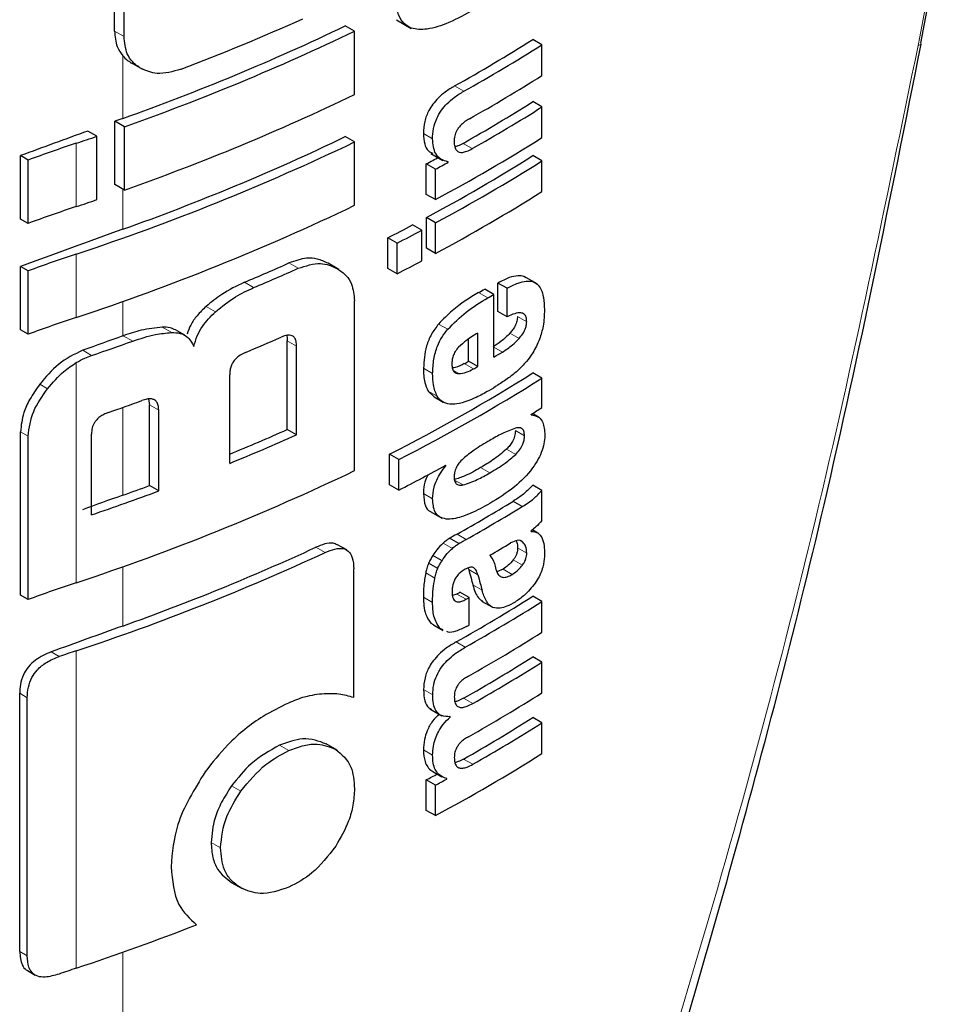
# Model space of a CAD drawing. Units: millimetres. Extents: x 0 to 210, y 0 to 297.
# Drawn here: x 183 to 183, y 109 to 110 of the extents above; entities that cross this region are included whole.
import ezdxf

# ---------------------------------------------------------------- set-up
doc = ezdxf.new("R2010")
doc.units = ezdxf.units.MM
doc.linetypes.add('SLD-Durchgehend', pattern=[0])

msp = doc.modelspace()

# ---------------------------------------------------------------- linework, layer by layer
at = {"color": 7, "linetype": 'SLD-Durchgehend', "lineweight": 25}
for p, q in [((183.33321, 109.53467), (183.35661, 109.65995)), ((182.71073, 109.54414), (182.71073, 109.62483)), ((182.71798, 109.53995), (182.71798, 109.62064)), ((182.92842, 109.55276), (182.93974, 109.54622)), ((182.89588, 109.54404), (182.88879, 109.54814)), ((182.89588, 109.49515), (182.89588, 109.54404)), ((183.04059, 109.53352), (183.03351, 109.5376)), ((183.04059, 109.5098), (183.04059, 109.53352)), ((182.72369, 109.51949), (182.73218, 109.51459)), ((183.04059, 109.48556), (183.03351, 109.48964)), ((183.04059, 109.46192), (183.04059, 109.48556)), ((182.71098, 109.4256), (182.71098, 109.4745)), ((182.71824, 109.47031), (182.71098, 109.4745)), ((182.71824, 109.42141), (182.71824, 109.47031)), ((182.69703, 109.46293), (182.69004, 109.46696)), ((182.69703, 109.41403), (182.69703, 109.46293)), ((182.89588, 109.45854), (182.88879, 109.46263)), ((182.89588, 109.40964), (182.89588, 109.45854)), ((182.63805, 109.39907), (182.63805, 109.44797)), ((182.64392, 109.44458), (182.63805, 109.44797)), ((182.64392, 109.39568), (182.64392, 109.44458)), ((182.95482, 109.44973), (182.96412, 109.44436)), ((183.04059, 109.44392), (183.03351, 109.448)), ((182.95126, 109.41811), (182.95126, 109.44157)), ((182.95834, 109.43748), (182.95126, 109.44157)), ((182.95834, 109.41402), (182.95834, 109.43748)), ((182.9683, 109.4429), (182.96669, 109.44383)), ((182.9683, 109.4429), (182.9683, 109.44325)), ((183.04059, 109.42028), (183.04059, 109.44392)), ((182.71824, 109.42141), (182.71098, 109.4256)), ((182.95834, 109.41402), (182.95126, 109.41811)), ((182.64392, 109.39568), (182.63805, 109.39907)), ((182.95134, 109.37651), (182.95134, 109.40014)), ((182.95842, 109.39606), (182.95134, 109.40014)), ((182.94782, 109.3904), (182.94075, 109.39449)), ((182.95842, 109.37243), (182.95842, 109.39606)), ((182.92165, 109.36093), (182.92165, 109.38457)), ((182.92873, 109.38048), (182.92165, 109.38457)), ((182.94782, 109.36677), (182.94782, 109.3904)), ((182.92873, 109.35684), (182.92873, 109.38048)), ((182.95842, 109.37243), (182.95134, 109.37651)), ((182.63805, 109.31356), (182.63805, 109.36246)), ((182.64392, 109.35907), (182.63805, 109.36246)), ((182.88391, 109.36007), (182.87552, 109.36492)), ((182.92873, 109.35684), (182.92165, 109.36093)), ((182.64392, 109.31017), (182.64392, 109.35907)), ((183.03697, 109.34893), (183.02697, 109.3547)), ((183.00662, 109.32771), (183.00662, 109.3497)), ((183.01369, 109.34561), (183.00662, 109.3497)), ((183.00347, 109.34095), (182.9964, 109.34504)), ((183.00347, 109.29248), (183.00347, 109.34095)), ((183.01369, 109.32363), (183.01369, 109.34561)), ((182.89588, 109.2049), (182.89588, 109.33593)), ((183.01369, 109.32363), (183.00662, 109.32771)), ((182.64392, 109.31017), (182.63805, 109.31356)), ((182.76492, 109.30933), (182.75773, 109.31348)), ((182.99097, 109.28524), (182.99097, 109.31104)), ((182.844, 109.23667), (182.844, 109.30508)), ((182.85113, 109.23256), (182.85113, 109.30096)), ((182.9839, 109.28932), (182.9839, 109.30647)), ((182.99097, 109.28524), (182.9839, 109.28932)), ((182.79956, 109.21055), (182.79956, 109.27895)), ((183.04059, 109.27623), (183.03351, 109.28032)), ((183.04059, 109.25355), (183.04059, 109.27623)), ((182.95264, 109.26635), (182.95733, 109.26186)), ((182.73689, 109.26016), (182.73751, 109.25565)), ((182.73751, 109.19338), (182.73751, 109.25565)), ((182.95727, 109.26178), (182.96434, 109.25769)), ((182.74475, 109.1892), (182.74475, 109.25147)), ((183.03224, 109.24799), (183.03224, 109.24834)), ((183.03868, 109.24577), (183.0332, 109.24893)), ((182.63805, 109.10883), (182.63805, 109.23492)), ((182.69283, 109.17077), (182.69283, 109.23303)), ((182.85113, 109.23256), (182.844, 109.23667)), ((182.64392, 109.10543), (182.64392, 109.23153)), ((182.923, 109.19394), (182.923, 109.21757)), ((182.93008, 109.21349), (182.923, 109.21757)), ((182.93008, 109.18985), (182.93008, 109.21349)), ((182.9663, 109.20867), (182.9663, 109.20902)), ((182.9663, 109.20867), (182.96599, 109.20885)), ((182.93008, 109.18985), (182.923, 109.19394)), ((182.74475, 109.1892), (182.73751, 109.19338)), ((183.04059, 109.18958), (183.03351, 109.19366)), ((183.04059, 109.16646), (183.04059, 109.18958)), ((183.02527, 109.17713), (183.01819, 109.18122)), ((182.95484, 109.17308), (182.96322, 109.16825)), ((183.03238, 109.15805), (183.03238, 109.15839)), ((183.03739, 109.15675), (183.03324, 109.15914)), ((182.97642, 109.14864), (182.96934, 109.15272)), ((182.88984, 109.14368), (182.88274, 109.14777)), ((182.96012, 109.12939), (182.95305, 109.13348)), ((182.96352, 109.13539), (182.95645, 109.13948)), ((182.89532, 109.02976), (182.89532, 109.12912)), ((182.98361, 109.12976), (182.98405, 109.12865)), ((183.01059, 109.12891), (183.0058, 109.12683)), ((182.98432, 109.10693), (182.97725, 109.11102)), ((182.64392, 109.10543), (182.63805, 109.10883)), ((182.9749, 109.10969), (182.97164, 109.10849)), ((182.98432, 109.08564), (182.98432, 109.10693)), ((182.99394, 109.10429), (183.00281, 109.09917)), ((183.04059, 109.10387), (183.03351, 109.10796)), ((183.04059, 109.08015), (183.04059, 109.10387)), ((182.95484, 109.0872), (182.95703, 109.08585)), ((182.95687, 109.08558), (182.96395, 109.0815)), ((182.96425, 109.08205), (182.96192, 109.08311)), ((183.04059, 109.05713), (183.03351, 109.06121)), ((183.04059, 109.03341), (183.04059, 109.05713)), ((182.63741, 108.83376), (182.63741, 109.03308)), ((182.64328, 108.83037), (182.64328, 109.02969)), ((182.95403, 109.0211), (182.96337, 109.01571)), ((182.96976, 109.01467), (182.96898, 109.01512)), ((182.96976, 109.01467), (182.96976, 109.01501)), ((183.04059, 109.01021), (183.03351, 109.01429)), ((183.04059, 108.98657), (183.04059, 109.01021)), ((182.88251, 108.9891), (182.87401, 108.99401)), ((182.95126, 108.94276), (182.95126, 108.96622)), ((182.95834, 108.96213), (182.95126, 108.96622)), ((182.95635, 108.97279), (182.96343, 108.96871)), ((182.96707, 108.96688), (182.96707, 108.96722)), ((182.95834, 108.93867), (182.95834, 108.96213)), ((182.95834, 108.93867), (182.95126, 108.94276)), ((182.80079, 108.88719), (182.80918, 108.88235)), ((182.64349, 108.81904), (182.64941, 108.81562))]:
    msp.add_line(p, q, dxfattribs=at)
at = {"color": 8, "linetype": 'SLD-Durchgehend', "lineweight": 18}
for p, q in [((182.71798, 109.53995), (182.71073, 109.54414)), ((182.71695, 109.47663), (182.71695, 109.52499)), ((182.98022, 109.49765), (182.97315, 109.50173)), ((182.95613, 109.46088), (182.94906, 109.46497)), ((182.68111, 109.40867), (182.68111, 109.45756)), ((182.98674, 109.45337), (182.97967, 109.45745)), ((182.71695, 109.39113), (182.71695, 109.42216)), ((182.68111, 109.32316), (182.68111, 109.37205)), ((182.85242, 109.36103), (182.84529, 109.36515)), ((182.81801, 109.3461), (182.81085, 109.35023)), ((182.99877, 109.33821), (182.9917, 109.3423)), ((182.71695, 109.30887), (182.71695, 109.33545)), ((182.78853, 109.32746), (182.78134, 109.33161)), ((183.02881, 109.31981), (183.02174, 109.32389)), ((182.75475, 109.31148), (182.74753, 109.31565)), ((182.96786, 109.31397), (182.96079, 109.31805)), ((182.72469, 109.30484), (182.71742, 109.30904)), ((183.0229, 109.30681), (183.01582, 109.31089)), ((182.85113, 109.30096), (182.844, 109.30508)), ((183.01007, 109.29637), (183.00347, 109.30018)), ((182.69296, 109.29378), (182.68606, 109.29776)), ((182.68111, 109.11842), (182.68111, 109.28829)), ((182.98773, 109.28339), (182.98066, 109.28747)), ((182.95622, 109.27983), (182.94915, 109.28391)), ((182.97634, 109.27975), (182.97227, 109.2821)), ((182.65896, 109.26813), (182.65295, 109.2716)), ((182.95972, 109.26227), (182.95264, 109.26635)), ((182.74475, 109.25147), (182.73751, 109.25565)), ((182.71695, 109.18591), (182.71695, 109.25368)), ((182.64392, 109.23153), (182.63805, 109.23492)), ((183.02716, 109.2317), (183.02008, 109.23579)), ((183.02033, 109.21746), (183.01326, 109.22154)), ((183.00027, 109.20317), (182.99319, 109.20725)), ((182.97973, 109.19383), (182.97266, 109.19792)), ((182.95613, 109.18317), (182.94905, 109.18725)), ((182.98212, 109.15184), (182.97505, 109.15592)), ((182.97151, 109.14492), (182.96444, 109.149)), ((183.02588, 109.14977), (183.02382, 109.15096)), ((182.87318, 109.14166), (182.86607, 109.14577)), ((183.0289, 109.14118), (183.02183, 109.14527)), ((183.02552, 109.13194), (183.01844, 109.13602)), ((182.71695, 109.08498), (182.71695, 109.13071)), ((182.95792, 109.12196), (182.95085, 109.12604)), ((182.99112, 109.12457), (182.98405, 109.12865)), ((183.01766, 109.12483), (183.01059, 109.12891)), ((182.99435, 109.11257), (182.98728, 109.11665)), ((182.95613, 109.10327), (182.94906, 109.10735)), ((182.98197, 109.10561), (182.9749, 109.10969)), ((182.96192, 109.08311), (182.95484, 109.0872)), ((182.98144, 109.06869), (182.97437, 109.07277)), ((182.66794, 109.06146), (182.66175, 109.06503)), ((182.68111, 108.82095), (182.68111, 109.06591)), ((182.95623, 109.03181), (182.94916, 109.0359)), ((182.64328, 109.02969), (182.63741, 109.03308)), ((182.9872, 109.0252), (182.98013, 109.02928)), ((182.84523, 108.98883), (182.83809, 108.99295)), ((182.9562, 108.98531), (182.94912, 108.98939)), ((182.9872, 108.97828), (182.98013, 108.98236)), ((182.80821, 108.95746), (182.80104, 108.9616)), ((182.79245, 108.91381), (182.78527, 108.91795)), ((182.64328, 108.83037), (182.63741, 108.83376)), ((182.71695, 107.67876), (182.71695, 108.83324))]:
    msp.add_line(p, q, dxfattribs=at)
at = {"color": 8, "linetype": 'SLD-Durchgehend', "lineweight": 18, "flags": 128}
msp.add_lwpolyline([(183.33094, 109.53291), (183.33267, 109.5334), (183.33335, 109.5341), (183.33321, 109.53467)], dxfattribs=at)
at = {"color": 7, "linetype": 'SLD-Durchgehend', "lineweight": 25, "flags": 128}
msp.add_lwpolyline([(182.71695, 109.30887), (182.71701, 109.30889), (182.71707, 109.30891), (182.71713, 109.30893), (182.71719, 109.30895), (182.71725, 109.30897), (182.71731, 109.309), (182.71737, 109.30902), (182.71742, 109.30904)], dxfattribs=at)
at = {"color": 7, "linetype": 'SLD-Durchgehend', "lineweight": 25}
for centre, radius, start, end in [((182.12819, 111.17361), 1.77594, 290.91049, 294.19535), ((182.1272, 111.13598), 1.76103, 289.56608, 295.62427), ((182.12745, 111.14454), 1.77541, 289.4367, 295.64687), ((182.29679, 110.70867), 1.38353, 299.26633, 302.17443), ((182.29914, 110.71275), 1.39296, 299.27128, 302.15983), ((182.30133, 110.68542), 1.38874, 299.47015, 302.16264), ((182.12745, 111.09564), 1.77541, 289.4367, 295.64687), ((182.30009, 110.65527), 1.37717, 299.56861, 302.17866), ((182.30245, 110.65935), 1.3866, 299.57155, 302.164), ((185.28923, 102.27293), 7.64918, 109.650452, 109.697944), ((185.26109, 102.35084), 7.56634, 109.864789, 110.283914), ((182.05686, 111.33648), 1.9799, 288.37876, 288.86481), ((182.1272, 111.05047), 1.76103, 289.56608, 295.62427), ((182.28824, 110.65928), 1.41411, 298.28562, 302.14293), ((183.08755, 108.23381), 1.28948, 108.37253, 110.123), ((182.11538, 111.08694), 1.8058, 288.25753, 295.60869), ((182.25015, 110.74308), 1.47834, 298.31092, 298.75033), ((182.28592, 110.63713), 1.40461, 298.2776, 302.15737), ((182.25251, 110.74716), 1.48776, 298.32191, 298.7585), ((182.28828, 110.64121), 1.41404, 298.28905, 302.143), ((182.28828, 110.61758), 1.41404, 298.28905, 302.143), ((183.08755, 108.18492), 1.28948, 108.37253, 110.123), ((182.05686, 111.28758), 1.9799, 288.37876, 288.86481), ((182.11538, 111.03805), 1.8058, 288.25753, 295.60869), ((182.22719, 110.74479), 1.52725, 297.04647, 297.85387), ((185.26875, 102.24443), 7.58861, 109.649548, 110.283398), ((182.22953, 110.74886), 1.53667, 297.06548, 297.86779), ((183.08755, 108.1483), 1.28948, 108.37253, 110.123), ((182.14408, 110.93672), 1.72091, 292.79613, 294.04574), ((182.14635, 110.94073), 1.73031, 292.841, 294.08315), ((182.22953, 110.72523), 1.53667, 297.06548, 297.86779), ((182.28701, 110.55575), 1.40323, 300.14504, 300.36713), ((182.28937, 110.55983), 1.41266, 300.14406, 300.36467), ((183.08755, 108.09941), 1.28948, 108.37253, 110.123), ((185.28229, 102.12455), 7.62859, 109.65032, 109.896896), ((182.1394, 110.90959), 1.74792, 292.62574, 293.60024), ((182.06717, 111.13855), 1.94803, 288.73824, 289.72646), ((182.29511, 110.50156), 1.4013, 300.36455, 300.6779), ((182.27525, 110.52767), 1.42678, 299.63072, 299.78064), ((182.2776, 110.53175), 1.43621, 299.63314, 299.78207), ((182.2722, 110.49259), 1.4315, 297.04088, 302.12911), ((182.27456, 110.49668), 1.44094, 297.06034, 302.11511), ((182.07262, 111.07468), 1.93164, 289.14258, 289.95157), ((182.32622, 110.3888), 1.34131, 301.75989, 302.18069), ((182.14029, 110.81751), 1.73039, 292.3952, 293.99609), ((182.13933, 110.82894), 1.74789, 292.19294, 294.03094), ((182.23856, 110.54022), 1.51713, 297.11709, 298.66462), ((182.11538, 110.83331), 1.8058, 288.25753, 295.60869), ((182.0726, 110.99998), 1.9315, 288.73044, 290.36481), ((182.07924, 110.97192), 1.89645, 289.64947, 290.31043), ((185.28225, 102.00169), 7.62848, 109.650319, 109.897922), ((182.28977, 110.37392), 1.39755, 299.36335, 301.41373), ((182.29213, 110.378), 1.40698, 299.36759, 301.40428), ((182.29677, 110.34766), 1.39802, 300.21614, 300.98138), ((182.10781, 110.80094), 1.8273, 288.28497, 294.76211), ((182.11932, 110.76436), 1.78255, 289.58892, 294.76642), ((183.08755, 107.89467), 1.28948, 108.37253, 110.123), ((182.26915, 110.36389), 1.43913, 299.36688, 299.47434), ((182.2974, 110.27801), 1.38235, 299.32246, 302.17525), ((182.29976, 110.2821), 1.39178, 299.32704, 302.16064), ((182.27151, 110.36797), 1.44855, 299.37103, 299.47779), ((185.27546, 101.91967), 7.60839, 109.650016, 110.092051), ((182.27169, 110.34634), 1.44818, 299.38824, 299.4778), ((182.30095, 110.25641), 1.38948, 299.43521, 302.16216), ((183.09386, 107.8236), 1.30908, 108.37847, 108.98713), ((182.30032, 110.22646), 1.37672, 299.58975, 302.17894), ((182.30268, 110.23054), 1.38615, 299.59255, 302.16428), ((182.30095, 110.20967), 1.38948, 299.43521, 302.16216), ((182.30032, 110.17954), 1.37672, 299.58975, 302.17894), ((182.30268, 110.18362), 1.38615, 299.59255, 302.16428), ((182.28824, 110.18393), 1.41411, 298.28562, 302.14293), ((182.24957, 110.2688), 1.47956, 298.31103, 298.69574), ((182.25193, 110.27288), 1.48898, 298.32202, 298.70425), ((182.07756, 110.63954), 1.91613, 288.35992, 291.31396), ((183.09383, 107.57874), 1.30898, 108.37845, 108.99322)]:
    msp.add_arc(centre, radius, start, end, dxfattribs=at)
at = {"color": 8, "linetype": 'SLD-Durchgehend', "lineweight": 18}
for points, knots in [([(183.33094, 109.53291), (183.33792, 109.56938), (183.34609, 109.61212), (183.3542, 109.65485), (183.35539, 109.66113)], [0, 0, 0, 0, 0.853255, 1, 1, 1, 1]), ([(182.71695, 107.67876), (182.77118, 107.7954), (182.88234, 108.03452), (183.02727, 108.41072), (183.15212, 108.79039), (183.25527, 109.16417), (183.30583, 109.41055), (183.33094, 109.53291)], [0, 0, 0, 0, 0.200865, 0.411794, 0.620913, 0.811742, 1, 1, 1, 1])]:
    msp.add_open_spline(points, degree=3, knots=knots, dxfattribs=at)
at = {"color": 7, "linetype": 'SLD-Durchgehend', "lineweight": 25}
for points, knots in [([(182.98554, 109.55917), (182.97916, 109.55572), (182.96729, 109.54931), (182.95105, 109.5447), (182.93936, 109.54569), (182.93246, 109.55097), (182.92858, 109.5589), (182.92819, 109.56602), (182.92798, 109.56994)], [0, 0, 0, 0, 0.250528, 0.465747, 0.63505, 0.748675, 0.861647, 1, 1, 1, 1]), ([(182.71073, 109.54414), (182.71104, 109.5399), (182.71159, 109.53253), (182.71535, 109.52724), (182.71695, 109.52499)], [0, 0, 0, 0, 0.574686, 1, 1, 1, 1]), ([(182.73107, 109.51523), (182.7288, 109.51678), (182.72448, 109.51975), (182.71917, 109.52778), (182.71844, 109.53528), (182.71798, 109.53995)], [0, 0, 0, 0, 0.294649, 0.561555, 1, 1, 1, 1]), ([(182.73603, 107.68233), (182.7703, 107.75699), (182.83358, 107.89486), (182.91369, 108.08947), (182.97595, 108.25101), (183.02318, 108.38135), (183.06872, 108.51328), (183.12245, 108.67837), (183.18996, 108.90667), (183.26615, 109.19728), (183.30961, 109.41512), (183.33335, 109.53411)], [0, 0, 0, 0, 0.129005, 0.238248, 0.327738, 0.397481, 0.45242, 0.542797, 0.66417, 0.816557, 1, 1, 1, 1]), ([(182.71695, 109.52499), (182.71806, 109.52383), (182.72011, 109.52169), (182.72265, 109.52013), (182.72382, 109.51941)], [0, 0, 0, 0, 0.540869, 1, 1, 1, 1]), ([(182.76204, 109.51463), (182.7556, 109.51283), (182.74405, 109.50961), (182.73505, 109.51351), (182.73107, 109.51523)], [0, 0, 0, 0, 0.55789, 1, 1, 1, 1]), ([(182.97315, 109.50173), (182.97073, 109.50028), (182.96641, 109.49768), (182.96069, 109.4928), (182.95642, 109.48792), (182.95257, 109.4819), (182.94951, 109.47379), (182.94922, 109.46806), (182.94906, 109.46497)], [0, 0, 0, 0, 0.200907, 0.358567, 0.483867, 0.594893, 0.781639, 1, 1, 1, 1]), ([(182.95613, 109.46088), (182.95625, 109.46354), (182.95648, 109.46853), (182.95894, 109.47635), (182.96276, 109.48296), (182.96752, 109.48848), (182.97337, 109.49353), (182.97776, 109.49617), (182.98022, 109.49765)], [0, 0, 0, 0, 0.188679, 0.354417, 0.50404, 0.635708, 0.795769, 1, 1, 1, 1]), ([(182.98455, 109.47637), (182.98343, 109.47569), (182.98138, 109.47446), (182.97861, 109.47219), (182.97644, 109.46983), (182.97448, 109.46687), (182.97298, 109.46298), (182.97285, 109.4603), (182.97278, 109.45888)], [0, 0, 0, 0, 0.1951986, 0.3545313, 0.4882164, 0.6056215, 0.7911124, 1, 1, 1, 1]), ([(182.94906, 109.46497), (182.94926, 109.46224), (182.94964, 109.45708), (182.95212, 109.45143), (182.95514, 109.45029), (182.9564, 109.44982)], [0, 0, 0, 0, 0.396688, 0.749507, 1, 1, 1, 1]), ([(182.9683, 109.44325), (182.96624, 109.44377), (182.96233, 109.44476), (182.95723, 109.45018), (182.95656, 109.45675), (182.95613, 109.46088)], [0, 0, 0, 0, 0.292645, 0.554986, 1, 1, 1, 1]), ([(182.97278, 109.45888), (182.97286, 109.45748), (182.973, 109.45484), (182.97438, 109.45192), (182.97659, 109.45053), (182.97939, 109.4504), (182.98279, 109.45129), (182.98533, 109.45263), (182.98674, 109.45337)], [0, 0, 0, 0, 0.181115, 0.343863, 0.496296, 0.631582, 0.795088, 1, 1, 1, 1]), ([(182.97967, 109.45745), (182.97834, 109.45673), (182.97616, 109.45554), (182.97406, 109.45504), (182.97324, 109.45485)], [0, 0, 0, 0, 0.611391, 1, 1, 1, 1]), ([(182.87552, 109.36491), (182.87282, 109.36619), (182.86785, 109.36856), (182.85767, 109.36943), (182.84992, 109.36675), (182.84529, 109.36515)], [0, 0, 0, 0, 0.323197, 0.595365, 1, 1, 1, 1]), ([(182.85242, 109.36103), (182.85838, 109.36294), (182.86992, 109.36663), (182.87849, 109.36271), (182.88263, 109.36081)], [0, 0, 0, 0, 0.5168761, 1, 1, 1, 1]), ([(182.88263, 109.36081), (182.88502, 109.35915), (182.88944, 109.35607), (182.89466, 109.34805), (182.89543, 109.34046), (182.89588, 109.33593)], [0, 0, 0, 0, 0.321613, 0.595551, 1, 1, 1, 1]), ([(183.0281, 109.35365), (183.02766, 109.35402), (183.02602, 109.3554), (183.0216, 109.35546), (183.01486, 109.35406), (183.00958, 109.35127), (183.00662, 109.3497)], [0, 0, 0, 0, 0.089583, 0.333626, 0.625654, 1, 1, 1, 1]), ([(182.81085, 109.35023), (182.80494, 109.34744), (182.79477, 109.34264), (182.7853, 109.33486), (182.78134, 109.33161)], [0, 0, 0, 0, 0.58174, 1, 1, 1, 1]), ([(182.78853, 109.32746), (182.79365, 109.33158), (182.80319, 109.33926), (182.81332, 109.34393), (182.81801, 109.3461)], [0, 0, 0, 0, 0.5370912, 1, 1, 1, 1]), ([(183.01369, 109.34561), (183.01653, 109.34711), (183.02161, 109.34979), (183.02824, 109.35143), (183.03327, 109.35109), (183.03717, 109.34896), (183.04014, 109.34483), (183.04216, 109.33816), (183.04238, 109.33231), (183.04251, 109.32904)], [0, 0, 0, 0, 0.181475, 0.324155, 0.443296, 0.554456, 0.675573, 0.818489, 1, 1, 1, 1]), ([(182.9917, 109.3423), (182.98482, 109.33817), (182.9742, 109.3318), (182.96428, 109.32163), (182.96079, 109.31805)], [0, 0, 0, 0, 0.648528, 1, 1, 1, 1]), ([(182.96786, 109.31397), (182.97256, 109.31863), (182.98259, 109.32859), (182.99315, 109.33487), (182.99877, 109.33821)], [0, 0, 0, 0, 0.467817, 1, 1, 1, 1]), ([(182.78134, 109.33161), (182.77896, 109.3293), (182.77448, 109.32497), (182.76909, 109.31754), (182.7675, 109.31256), (182.76674, 109.31019)], [0, 0, 0, 0, 0.373203, 0.700563, 1, 1, 1, 1]), ([(182.77192, 109.3007), (182.77265, 109.30341), (182.77407, 109.30864), (182.77933, 109.31825), (182.78495, 109.32388), (182.78853, 109.32746)], [0, 0, 0, 0, 0.281157, 0.542718, 1, 1, 1, 1]), ([(183.02881, 109.31981), (183.02875, 109.32102), (183.02862, 109.32345), (183.02697, 109.32594), (183.02389, 109.32697), (183.01932, 109.3262), (183.01567, 109.32453), (183.01369, 109.32363)], [0, 0, 0, 0, 0.1516498, 0.304825, 0.472571, 0.7136231, 1, 1, 1, 1]), ([(183.02174, 109.32389), (183.02165, 109.32272), (183.02148, 109.32036), (183.02003, 109.31662), (183.01804, 109.31343), (183.01655, 109.31173), (183.01582, 109.31089)], [0, 0, 0, 0, 0.267835, 0.53769, 0.772251, 1, 1, 1, 1]), ([(183.04251, 109.32904), (183.04242, 109.3249), (183.04227, 109.3177), (183.03977, 109.30973), (183.03871, 109.30635)], [0, 0, 0, 0, 0.575077, 1, 1, 1, 1]), ([(182.74753, 109.31565), (182.74213, 109.31508), (182.73232, 109.31405), (182.72204, 109.31059), (182.71742, 109.30904)], [0, 0, 0, 0, 0.550857, 1, 1, 1, 1]), ([(182.75771, 109.31346), (182.75637, 109.3141), (182.75336, 109.31556), (182.74961, 109.31561), (182.74753, 109.31565)], [0, 0, 0, 0, 0.444476, 1, 1, 1, 1]), ([(182.96079, 109.31805), (182.95883, 109.31548), (182.95487, 109.31029), (182.95, 109.298), (182.94949, 109.28956), (182.94915, 109.28391)], [0, 0, 0, 0, 0.245976, 0.495941, 1, 1, 1, 1]), ([(183.0229, 109.30681), (183.02389, 109.30796), (183.02573, 109.31011), (183.02764, 109.31372), (183.02864, 109.31701), (183.02875, 109.31885), (183.02881, 109.31981)], [0, 0, 0, 0, 0.309159, 0.575024, 0.780796, 1, 1, 1, 1]), ([(182.72469, 109.30484), (182.73056, 109.30679), (182.74084, 109.31019), (182.75058, 109.31109), (182.75475, 109.31148)], [0, 0, 0, 0, 0.571953, 1, 1, 1, 1]), ([(182.75475, 109.31148), (182.75699, 109.3114), (182.76127, 109.31125), (182.76783, 109.30816), (182.77032, 109.3036), (182.77192, 109.3007)], [0, 0, 0, 0, 0.283693, 0.543143, 1, 1, 1, 1]), ([(182.85113, 109.30096), (182.85107, 109.30224), (182.85096, 109.30465), (182.84985, 109.30749), (182.84798, 109.30909), (182.84555, 109.30958), (182.8426, 109.30921), (182.8404, 109.30834), (182.83919, 109.30786)], [0, 0, 0, 0, 0.1972362, 0.3710079, 0.526224, 0.6582183, 0.81215, 1, 1, 1, 1]), ([(182.84346, 109.30919), (182.84354, 109.30899), (182.844, 109.3078), (182.844, 109.30631), (182.844, 109.30508)], [0, 0, 0, 0, 0.171056, 1, 1, 1, 1]), ([(182.95622, 109.27983), (182.95638, 109.2835), (182.95668, 109.29029), (182.95932, 109.29997), (182.96315, 109.30797), (182.96627, 109.31194), (182.96786, 109.31397)], [0, 0, 0, 0, 0.332669, 0.6143983, 0.8034347, 1, 1, 1, 1]), ([(182.99097, 109.31104), (182.98805, 109.30934), (182.98303, 109.30641), (182.97821, 109.30196), (182.97619, 109.30009)], [0, 0, 0, 0, 0.580596, 1, 1, 1, 1]), ([(183.01582, 109.31089), (183.01363, 109.3087), (183.00948, 109.30456), (183.00507, 109.30177), (183.003, 109.30045)], [0, 0, 0, 0, 0.529862, 1, 1, 1, 1]), ([(183.01007, 109.29637), (183.01268, 109.29805), (183.01709, 109.30091), (183.02121, 109.30509), (183.0229, 109.30681)], [0, 0, 0, 0, 0.590543, 1, 1, 1, 1]), ([(183.03871, 109.30635), (183.03712, 109.30269), (183.03443, 109.29649), (183.03039, 109.29131), (183.02873, 109.28918)], [0, 0, 0, 0, 0.589689, 1, 1, 1, 1]), ([(182.68606, 109.29776), (182.67958, 109.29462), (182.66705, 109.28854), (182.65754, 109.27711), (182.65295, 109.2716)], [0, 0, 0, 0, 0.517633, 1, 1, 1, 1]), ([(182.68111, 109.28829), (182.68329, 109.2895), (182.6872, 109.29167), (182.69119, 109.29313), (182.69296, 109.29378)], [0, 0, 0, 0, 0.555988, 1, 1, 1, 1]), ([(182.81185, 109.29619), (182.81039, 109.29551), (182.80777, 109.29429), (182.80431, 109.29152), (182.80198, 109.28854), (182.80053, 109.28549), (182.79969, 109.28229), (182.7996, 109.28013), (182.79956, 109.27895)], [0, 0, 0, 0, 0.221723, 0.397516, 0.552785, 0.680048, 0.824607, 1, 1, 1, 1]), ([(182.97619, 109.30009), (182.9753, 109.29905), (182.97359, 109.29704), (182.97196, 109.2935), (182.97114, 109.29012), (182.97109, 109.2881), (182.97106, 109.28704)], [0, 0, 0, 0, 0.2707883, 0.5250906, 0.7492639, 1, 1, 1, 1]), ([(182.65896, 109.26813), (182.6629, 109.27279), (182.66948, 109.28057), (182.67778, 109.28608), (182.68111, 109.28829)], [0, 0, 0, 0, 0.598481, 1, 1, 1, 1]), ([(182.97106, 109.28704), (182.97115, 109.28579), (182.97131, 109.28347), (182.97255, 109.28114), (182.97427, 109.27993), (182.97564, 109.27981), (182.97634, 109.27975)], [0, 0, 0, 0, 0.309741, 0.575824, 0.781369, 1, 1, 1, 1]), ([(182.98066, 109.28747), (182.9783, 109.28622), (182.97513, 109.28454), (182.97219, 109.28423), (182.97145, 109.28415)], [0, 0, 0, 0, 0.745274, 1, 1, 1, 1]), ([(183.02873, 109.28918), (183.02641, 109.28666), (183.02195, 109.28182), (183.01715, 109.27819), (183.01486, 109.27646)], [0, 0, 0, 0, 0.521768, 1, 1, 1, 1]), ([(182.94915, 109.28391), (182.94922, 109.2801), (182.94935, 109.27343), (182.95165, 109.26848), (182.95264, 109.26635)], [0, 0, 0, 0, 0.571749, 1, 1, 1, 1]), ([(182.95972, 109.26227), (182.95853, 109.26505), (182.95634, 109.27013), (182.95626, 109.2768), (182.95622, 109.27983)], [0, 0, 0, 0, 0.545714, 1, 1, 1, 1]), ([(182.97634, 109.27975), (182.97826, 109.27995), (182.98193, 109.28035), (182.98585, 109.2824), (182.98773, 109.28339)], [0, 0, 0, 0, 0.52165, 1, 1, 1, 1]), ([(182.65295, 109.2716), (182.65025, 109.26777), (182.64529, 109.26074), (182.63943, 109.24805), (182.63856, 109.2398), (182.63805, 109.23492)], [0, 0, 0, 0, 0.32769, 0.6024359, 1, 1, 1, 1]), ([(183.01486, 109.27646), (183.01211, 109.27455), (183.00704, 109.27101), (183.00189, 109.26794), (182.99952, 109.26654)], [0, 0, 0, 0, 0.540565, 1, 1, 1, 1]), ([(182.64392, 109.23153), (182.64477, 109.23793), (182.64643, 109.25045), (182.65484, 109.26232), (182.65896, 109.26813)], [0, 0, 0, 0, 0.510791, 1, 1, 1, 1]), ([(182.96943, 109.25616), (182.96731, 109.25662), (182.96335, 109.25748), (182.96087, 109.26075), (182.95972, 109.26227)], [0, 0, 0, 0, 0.535792, 1, 1, 1, 1]), ([(182.99952, 109.26654), (182.99631, 109.26475), (182.99092, 109.26173), (182.98553, 109.25954), (182.98334, 109.25865)], [0, 0, 0, 0, 0.5944976, 1, 1, 1, 1]), ([(182.74475, 109.25147), (182.74469, 109.25276), (182.74457, 109.2552), (182.74334, 109.25812), (182.7413, 109.25982), (182.73866, 109.26042), (182.73546, 109.26018), (182.73307, 109.25941), (182.73175, 109.25898)], [0, 0, 0, 0, 0.196072, 0.369045, 0.523893, 0.655933, 0.810582, 1, 1, 1, 1]), ([(182.98334, 109.25865), (182.98045, 109.25769), (182.97563, 109.25609), (182.97121, 109.25614), (182.96943, 109.25616)], [0, 0, 0, 0, 0.59978, 1, 1, 1, 1]), ([(182.70605, 109.24985), (182.70477, 109.24936), (182.70245, 109.24847), (182.69932, 109.24654), (182.69688, 109.24437), (182.6947, 109.24148), (182.69307, 109.23752), (182.69292, 109.23461), (182.69283, 109.23303)], [0, 0, 0, 0, 0.180631, 0.329648, 0.458013, 0.574636, 0.769904, 1, 1, 1, 1]), ([(183.03224, 109.24799), (183.03404, 109.24767), (183.03741, 109.24707), (183.04183, 109.24281), (183.04245, 109.23717), (183.04283, 109.23367)], [0, 0, 0, 0, 0.302643, 0.56797, 1, 1, 1, 1]), ([(183.02029, 109.23771), (183.01679, 109.23641), (183.01022, 109.23398), (183.00343, 109.23003), (183.00027, 109.22819)], [0, 0, 0, 0, 0.533079, 1, 1, 1, 1]), ([(183.04283, 109.23367), (183.04276, 109.23157), (183.04262, 109.22742), (183.04089, 109.22057), (183.03782, 109.21354), (183.03104, 109.20306), (183.01813, 109.19056), (183.00666, 109.18345), (183.00027, 109.17948)], [0, 0, 0, 0, 0.094845, 0.186497, 0.278372, 0.382568, 0.655325, 1, 1, 1, 1]), ([(183.02008, 109.23579), (183.01999, 109.23437), (183.0198, 109.23168), (183.01806, 109.22757), (183.0158, 109.2242), (183.01414, 109.22246), (183.01326, 109.22154)], [0, 0, 0, 0, 0.288568, 0.549059, 0.762986, 1, 1, 1, 1]), ([(183.02716, 109.2317), (183.02707, 109.23302), (183.02689, 109.23554), (183.02516, 109.23759), (183.02286, 109.23819), (183.02118, 109.23787), (183.02029, 109.23771)], [0, 0, 0, 0, 0.290137, 0.551862, 0.764651, 1, 1, 1, 1]), ([(183.00027, 109.22819), (182.99625, 109.22584), (182.98939, 109.22184), (182.98259, 109.21639), (182.97977, 109.21413)], [0, 0, 0, 0, 0.58591, 1, 1, 1, 1]), ([(183.02033, 109.21746), (183.02148, 109.21867), (183.02361, 109.22094), (183.02586, 109.22495), (183.027, 109.22863), (183.0271, 109.23066), (183.02716, 109.2317)], [0, 0, 0, 0, 0.3098552, 0.5780353, 0.7836451, 1, 1, 1, 1]), ([(183.01326, 109.22154), (183.00976, 109.21859), (183.00318, 109.21304), (182.99637, 109.20909), (182.99319, 109.20725)], [0, 0, 0, 0, 0.53284, 1, 1, 1, 1]), ([(183.00027, 109.20317), (183.00425, 109.20549), (183.01107, 109.20945), (183.01762, 109.21511), (183.02033, 109.21746)], [0, 0, 0, 0, 0.585054, 1, 1, 1, 1]), ([(182.97977, 109.21413), (182.97861, 109.21302), (182.97656, 109.21108), (182.97506, 109.20849), (182.97441, 109.20738)], [0, 0, 0, 0, 0.5701697, 1, 1, 1, 1]), ([(182.95255, 109.20174), (182.95171, 109.19984), (182.94969, 109.19528), (182.9491, 109.19039), (182.94906, 109.18762), (182.94905, 109.18725)], [0, 0, 0, 0, 0.38384, 0.918821, 1, 1, 1, 1]), ([(182.95613, 109.18317), (182.95635, 109.18608), (182.95669, 109.1907), (182.95925, 109.1976), (182.96227, 109.20331), (182.96492, 109.20684), (182.9663, 109.20867)], [0, 0, 0, 0, 0.345819, 0.54821, 0.765476, 1, 1, 1, 1]), ([(182.99319, 109.20725), (182.98918, 109.20491), (182.9823, 109.20089), (182.9755, 109.19879), (182.97266, 109.19792)], [0, 0, 0, 0, 0.583475, 1, 1, 1, 1]), ([(182.97441, 109.20738), (182.97388, 109.206), (182.9729, 109.20344), (182.97285, 109.20112), (182.97282, 109.20006)], [0, 0, 0, 0, 0.541162, 1, 1, 1, 1]), ([(182.97973, 109.19383), (182.98338, 109.19503), (182.9902, 109.19728), (182.99706, 109.2013), (183.00027, 109.20317)], [0, 0, 0, 0, 0.5337764, 1, 1, 1, 1]), ([(182.97282, 109.20006), (182.97291, 109.19881), (182.97308, 109.1964), (182.97475, 109.19426), (182.97707, 109.19348), (182.97882, 109.19371), (182.97973, 109.19383)], [0, 0, 0, 0, 0.2808007, 0.5389244, 0.7585647, 1, 1, 1, 1]), ([(182.94905, 109.18725), (182.94935, 109.18389), (182.94985, 109.17826), (182.9527, 109.17395), (182.95466, 109.17334), (182.95493, 109.17325)], [0, 0, 0, 0, 0.5612218, 0.9403408, 1, 1, 1, 1]), ([(183.03351, 109.19366), (183.03084, 109.19093), (183.02589, 109.18588), (183.02062, 109.18269), (183.01819, 109.18122)], [0, 0, 0, 0, 0.539583, 1, 1, 1, 1]), ([(183.02527, 109.17713), (183.02832, 109.179), (183.0336, 109.18224), (183.03852, 109.1874), (183.04059, 109.18958)], [0, 0, 0, 0, 0.5775963, 1, 1, 1, 1]), ([(182.96661, 109.16756), (182.96481, 109.16795), (182.96138, 109.1687), (182.95695, 109.17355), (182.95645, 109.17943), (182.95613, 109.18317)], [0, 0, 0, 0, 0.286222, 0.54643, 1, 1, 1, 1]), ([(183.00027, 109.17948), (182.99537, 109.17679), (182.98806, 109.17276), (182.97872, 109.16925), (182.97227, 109.16752), (182.96851, 109.16754), (182.96661, 109.16756)], [0, 0, 0, 0, 0.4290375, 0.6415323, 0.8193856, 1, 1, 1, 1]), ([(183.04059, 109.16646), (183.03904, 109.16473), (183.03639, 109.16176), (183.03355, 109.15938), (183.03238, 109.15839)], [0, 0, 0, 0, 0.585189, 1, 1, 1, 1]), ([(182.97505, 109.15592), (182.97397, 109.15531), (182.97207, 109.15424), (182.97017, 109.15318), (182.96934, 109.15272)], [0, 0, 0, 0, 0.568107, 1, 1, 1, 1]), ([(183.03238, 109.15805), (183.0343, 109.15782), (183.03766, 109.15741), (183.03963, 109.15459), (183.04048, 109.15338)], [0, 0, 0, 0, 0.572843, 1, 1, 1, 1]), ([(182.88263, 109.14757), (182.88158, 109.1481), (182.87885, 109.14949), (182.87291, 109.1486), (182.86834, 109.14671), (182.86607, 109.14577)], [0, 0, 0, 0, 0.238735, 0.620637, 1, 1, 1, 1]), ([(182.96444, 109.149), (182.96268, 109.14736), (182.95972, 109.14458), (182.9574, 109.14096), (182.95645, 109.13948)], [0, 0, 0, 0, 0.592288, 1, 1, 1, 1]), ([(182.96934, 109.15272), (182.9684, 109.15207), (182.96675, 109.15094), (182.96513, 109.14958), (182.96444, 109.149)], [0, 0, 0, 0, 0.571813, 1, 1, 1, 1]), ([(182.97151, 109.14492), (182.9724, 109.14565), (182.97401, 109.147), (182.97567, 109.14813), (182.97642, 109.14864)], [0, 0, 0, 0, 0.545483, 1, 1, 1, 1]), ([(182.97642, 109.14864), (182.97747, 109.14923), (182.97937, 109.15029), (182.98127, 109.15136), (182.98212, 109.15184)], [0, 0, 0, 0, 0.551905, 1, 1, 1, 1]), ([(183.02588, 109.14977), (183.02528, 109.15023), (183.02408, 109.15115), (183.02088, 109.15134), (183.01818, 109.14998), (183.01641, 109.14909)], [0, 0, 0, 0, 0.255667, 0.513074, 1, 1, 1, 1]), ([(183.02059, 109.15073), (183.02084, 109.15036), (183.02174, 109.14901), (183.02179, 109.14684), (183.02183, 109.14527)], [0, 0, 0, 0, 0.2797092, 1, 1, 1, 1]), ([(183.0289, 109.14118), (183.02873, 109.14311), (183.02842, 109.14669), (183.02668, 109.14879), (183.02588, 109.14977)], [0, 0, 0, 0, 0.5365934, 1, 1, 1, 1]), ([(183.04048, 109.15338), (183.0412, 109.15131), (183.04252, 109.14751), (183.04256, 109.14265), (183.04258, 109.14045)], [0, 0, 0, 0, 0.5466839, 1, 1, 1, 1]), ([(182.87318, 109.14166), (182.87575, 109.14273), (182.88053, 109.14472), (182.88678, 109.14517), (182.89167, 109.14302), (182.89487, 109.1376), (182.89516, 109.13213), (182.89532, 109.12912)], [0, 0, 0, 0, 0.2156, 0.4000184, 0.5532668, 0.7539044, 1, 1, 1, 1]), ([(182.96352, 109.13539), (182.96477, 109.1373), (182.96714, 109.1409), (182.97011, 109.14363), (182.97151, 109.14492)], [0, 0, 0, 0, 0.527455, 1, 1, 1, 1]), ([(183.02183, 109.14527), (183.02179, 109.14446), (183.02172, 109.14288), (183.02101, 109.14042), (183.01991, 109.13808), (183.01896, 109.13674), (183.01844, 109.13602)], [0, 0, 0, 0, 0.271379, 0.530993, 0.746748, 1, 1, 1, 1]), ([(183.02552, 109.13194), (183.0261, 109.13276), (183.02721, 109.13434), (183.02826, 109.13684), (183.02882, 109.13915), (183.02887, 109.14048), (183.0289, 109.14118)], [0, 0, 0, 0, 0.288026, 0.550015, 0.761916, 1, 1, 1, 1]), ([(182.95305, 109.13348), (182.95255, 109.13207), (182.95167, 109.12958), (182.9511, 109.12712), (182.95085, 109.12604)], [0, 0, 0, 0, 0.564405, 1, 1, 1, 1]), ([(182.95645, 109.13948), (182.95578, 109.13843), (182.95453, 109.13649), (182.95351, 109.13443), (182.95305, 109.13348)], [0, 0, 0, 0, 0.537825, 1, 1, 1, 1]), ([(182.96012, 109.12939), (182.96072, 109.1306), (182.96174, 109.13266), (182.963, 109.13459), (182.96352, 109.13539)], [0, 0, 0, 0, 0.585739, 1, 1, 1, 1]), ([(183.00034, 109.13958), (183.00145, 109.13815), (183.00324, 109.13583), (183.00409, 109.13251), (183.00442, 109.13123)], [0, 0, 0, 0, 0.615639, 1, 1, 1, 1]), ([(183.01844, 109.13602), (183.01717, 109.13454), (183.01468, 109.13166), (183.01193, 109.12981), (183.01059, 109.12891)], [0, 0, 0, 0, 0.5130607, 1, 1, 1, 1]), ([(183.04258, 109.14045), (183.04244, 109.13793), (183.04221, 109.13389), (183.04056, 109.12788), (183.03842, 109.1228), (183.03637, 109.11974), (183.03529, 109.11813)], [0, 0, 0, 0, 0.35159, 0.562046, 0.769164, 1, 1, 1, 1]), ([(182.95085, 109.12604), (182.95026, 109.12255), (182.94919, 109.11612), (182.9491, 109.1101), (182.94906, 109.10735)], [0, 0, 0, 0, 0.542887, 1, 1, 1, 1]), ([(182.95792, 109.12196), (182.95825, 109.12333), (182.95884, 109.12579), (182.95973, 109.12829), (182.96012, 109.12939)], [0, 0, 0, 0, 0.556085, 1, 1, 1, 1]), ([(182.98137, 109.12878), (182.98027, 109.12812), (182.97821, 109.1269), (182.9754, 109.12424), (182.97336, 109.12126), (182.97205, 109.11814), (182.97128, 109.1148), (182.97121, 109.11259), (182.97118, 109.11137)], [0, 0, 0, 0, 0.19752, 0.369832, 0.524109, 0.656179, 0.810711, 1, 1, 1, 1]), ([(182.98754, 109.13026), (182.98714, 109.13037), (182.98629, 109.13061), (182.98418, 109.13019), (182.98249, 109.12934), (182.98137, 109.12878)], [0, 0, 0, 0, 0.225287, 0.48742, 1, 1, 1, 1]), ([(182.98405, 109.12865), (182.98465, 109.12641), (182.98573, 109.12241), (182.98681, 109.11841), (182.98728, 109.11665)], [0, 0, 0, 0, 0.56, 1, 1, 1, 1]), ([(182.99112, 109.12457), (182.99068, 109.12598), (182.98992, 109.1284), (182.98824, 109.12971), (182.98754, 109.13026)], [0, 0, 0, 0, 0.582419, 1, 1, 1, 1]), ([(183.00442, 109.13123), (183.00483, 109.12952), (183.00557, 109.12648), (183.00775, 109.12357), (183.0105, 109.12236), (183.01388, 109.12273), (183.01637, 109.12411), (183.01766, 109.12483)], [0, 0, 0, 0, 0.258864, 0.459397, 0.622646, 0.805375, 1, 1, 1, 1]), ([(183.01766, 109.12483), (183.01934, 109.12598), (183.0221, 109.12787), (183.02456, 109.1308), (183.02552, 109.13194)], [0, 0, 0, 0, 0.608862, 1, 1, 1, 1]), ([(182.95613, 109.10327), (182.9562, 109.10676), (182.95631, 109.11279), (182.95744, 109.11924), (182.95792, 109.12196)], [0, 0, 0, 0, 0.578268, 1, 1, 1, 1]), ([(182.99112, 109.12457), (182.99172, 109.12233), (182.9928, 109.11833), (182.99388, 109.11433), (182.99435, 109.11257)], [0, 0, 0, 0, 0.56, 1, 1, 1, 1]), ([(183.03529, 109.11813), (183.03256, 109.11472), (183.02773, 109.1087), (183.02225, 109.10504), (183.01986, 109.10346)], [0, 0, 0, 0, 0.5651485, 1, 1, 1, 1]), ([(182.97118, 109.11137), (182.97129, 109.10959), (182.9715, 109.10632), (182.9737, 109.10385), (182.97628, 109.10348), (182.97892, 109.10404), (182.98089, 109.10505), (182.98197, 109.10561)], [0, 0, 0, 0, 0.282038, 0.519354, 0.653316, 0.809608, 1, 1, 1, 1]), ([(182.98728, 109.11665), (182.98839, 109.1129), (182.98999, 109.10744), (182.99377, 109.10479), (182.99495, 109.10396)], [0, 0, 0, 0, 0.6888942, 1, 1, 1, 1]), ([(183.00278, 109.09925), (183.00186, 109.09978), (182.99984, 109.10095), (182.99672, 109.10519), (182.9953, 109.10961), (182.99435, 109.11257)], [0, 0, 0, 0, 0.215296, 0.47431, 1, 1, 1, 1]), ([(182.94906, 109.10735), (182.94927, 109.10269), (182.94963, 109.09459), (182.95329, 109.0894), (182.95484, 109.0872)], [0, 0, 0, 0, 0.575981, 1, 1, 1, 1]), ([(182.96192, 109.08311), (182.96001, 109.08604), (182.95651, 109.09144), (182.95625, 109.09955), (182.95613, 109.10327)], [0, 0, 0, 0, 0.542542, 1, 1, 1, 1]), ([(183.01986, 109.10346), (183.01771, 109.10228), (183.01384, 109.10017), (183.00785, 109.09823), (183.00459, 109.09889), (183.00278, 109.09925)], [0, 0, 0, 0, 0.358634, 0.64473, 1, 1, 1, 1]), ([(182.98235, 109.08453), (182.97964, 109.08326), (182.97484, 109.08102), (182.96937, 109.07959), (182.96746, 109.08057), (182.96711, 109.08076)], [0, 0, 0, 0, 0.516296, 0.91126, 1, 1, 1, 1]), ([(182.97437, 109.07277), (182.97183, 109.07125), (182.9673, 109.06854), (182.96131, 109.06355), (182.95684, 109.0586), (182.95286, 109.0526), (182.94968, 109.04458), (182.94934, 109.03892), (182.94916, 109.0359)], [0, 0, 0, 0, 0.2076, 0.370654, 0.497423, 0.608597, 0.790819, 1, 1, 1, 1]), ([(182.66175, 109.06503), (182.65758, 109.06324), (182.65132, 109.06055), (182.64406, 109.05372), (182.63987, 109.04708), (182.6377, 109.03992), (182.63751, 109.03528), (182.63741, 109.03308)], [0, 0, 0, 0, 0.317236, 0.476182, 0.63576, 0.827503, 1, 1, 1, 1]), ([(182.95623, 109.03181), (182.95637, 109.03437), (182.95663, 109.03912), (182.95904, 109.04665), (182.96281, 109.05316), (182.96775, 109.05888), (182.97402, 109.06423), (182.97876, 109.06708), (182.98144, 109.06869)], [0, 0, 0, 0, 0.178287, 0.330726, 0.477719, 0.612476, 0.780954, 1, 1, 1, 1]), ([(182.64328, 109.02969), (182.64342, 109.03239), (182.64367, 109.03742), (182.64635, 109.0449), (182.65114, 109.05174), (182.65857, 109.05774), (182.6646, 109.06013), (182.66794, 109.06146)], [0, 0, 0, 0, 0.210381, 0.391694, 0.544753, 0.748125, 1, 1, 1, 1]), ([(182.98379, 109.0463), (182.98277, 109.0457), (182.9809, 109.04463), (182.97836, 109.04258), (182.97636, 109.04044), (182.97455, 109.03773), (182.97315, 109.03415), (182.97299, 109.03166), (182.97291, 109.03034)], [0, 0, 0, 0, 0.19404, 0.352476, 0.486017, 0.60372, 0.790087, 1, 1, 1, 1]), ([(182.94916, 109.0359), (182.94933, 109.03293), (182.94965, 109.0274), (182.95216, 109.02225), (182.9546, 109.02105), (182.95531, 109.0207)], [0, 0, 0, 0, 0.452086, 0.842377, 1, 1, 1, 1]), ([(182.87249, 109.03273), (182.86752, 109.03218), (182.85859, 109.03118), (182.84908, 109.0273), (182.84487, 109.02558)], [0, 0, 0, 0, 0.557851, 1, 1, 1, 1]), ([(182.89532, 109.02976), (182.89154, 109.03086), (182.88446, 109.03294), (182.8763, 109.0328), (182.87249, 109.03273)], [0, 0, 0, 0, 0.532451, 1, 1, 1, 1]), ([(182.96976, 109.01501), (182.96743, 109.01505), (182.96298, 109.01513), (182.95867, 109.01913), (182.95651, 109.02489), (182.95633, 109.02942), (182.95623, 109.03181)], [0, 0, 0, 0, 0.286068, 0.545834, 0.759754, 1, 1, 1, 1]), ([(182.97291, 109.03034), (182.97297, 109.02896), (182.97308, 109.02632), (182.97451, 109.02344), (182.9768, 109.02214), (182.97968, 109.0221), (182.98316, 109.02307), (182.98576, 109.02444), (182.9872, 109.0252)], [0, 0, 0, 0, 0.177354, 0.337721, 0.49041, 0.62726, 0.792914, 1, 1, 1, 1]), ([(182.98013, 109.02928), (182.97875, 109.02853), (182.97645, 109.02727), (182.97422, 109.02673), (182.97331, 109.02651)], [0, 0, 0, 0, 0.59439, 1, 1, 1, 1]), ([(182.84487, 109.02558), (182.83836, 109.02235), (182.82228, 109.01438), (182.79922, 108.99625), (182.78613, 108.97958), (182.78049, 108.97238)], [0, 0, 0, 0, 0.279167, 0.688893, 1, 1, 1, 1]), ([(182.96111, 109.01701), (182.9594, 109.01531), (182.95575, 109.01166), (182.95189, 109.00453), (182.94953, 108.99678), (182.94927, 108.99204), (182.94912, 108.98939)], [0, 0, 0, 0, 0.228731, 0.488452, 0.714576, 1, 1, 1, 1]), ([(182.9562, 108.98531), (182.95631, 108.98759), (182.95652, 108.99171), (182.95812, 108.99793), (182.96066, 109.00373), (182.96452, 109.0096), (182.96792, 109.01289), (182.96976, 109.01467)], [0, 0, 0, 0, 0.229983, 0.416177, 0.579177, 0.772128, 1, 1, 1, 1]), ([(182.87426, 108.99386), (182.86844, 108.99611), (182.85791, 109.00018), (182.84422, 108.99519), (182.83809, 108.99295)], [0, 0, 0, 0, 0.552639, 1, 1, 1, 1]), ([(182.98379, 108.99955), (182.98276, 108.99894), (182.98089, 108.99784), (182.97835, 108.99577), (182.97635, 108.99361), (182.97454, 108.99089), (182.97315, 108.98731), (182.97299, 108.98482), (182.97291, 108.98351)], [0, 0, 0, 0, 0.194001, 0.353, 0.486857, 0.604799, 0.791002, 1, 1, 1, 1]), ([(182.83809, 108.99295), (182.83044, 108.98879), (182.8166, 108.98126), (182.80585, 108.96767), (182.80104, 108.9616)], [0, 0, 0, 0, 0.553016, 1, 1, 1, 1]), ([(182.80821, 108.95746), (182.81437, 108.96502), (182.8254, 108.97853), (182.83916, 108.98568), (182.84523, 108.98883)], [0, 0, 0, 0, 0.559149, 1, 1, 1, 1]), ([(182.84523, 108.98883), (182.84919, 108.99035), (182.85675, 108.99326), (182.86965, 108.99465), (182.87688, 108.99163), (182.88137, 108.98976)], [0, 0, 0, 0, 0.293283, 0.560539, 1, 1, 1, 1]), ([(182.88137, 108.98976), (182.88603, 108.98587), (182.8944, 108.97887), (182.89543, 108.96542), (182.89588, 108.95946)], [0, 0, 0, 0, 0.556667, 1, 1, 1, 1]), ([(182.94912, 108.98939), (182.94931, 108.98619), (182.9496, 108.98114), (182.95237, 108.9761), (182.95454, 108.97366), (182.95615, 108.97299), (182.9564, 108.97289)], [0, 0, 0, 0, 0.43297, 0.683706, 0.951132, 1, 1, 1, 1]), ([(182.96707, 108.96722), (182.96481, 108.96813), (182.96124, 108.96957), (182.95806, 108.9742), (182.95641, 108.97912), (182.95627, 108.9832), (182.9562, 108.98531)], [0, 0, 0, 0, 0.3529391, 0.556254, 0.7705644, 1, 1, 1, 1]), ([(182.97291, 108.98351), (182.97297, 108.98212), (182.97308, 108.97948), (182.9745, 108.97659), (182.97678, 108.97526), (182.97965, 108.9752), (182.98314, 108.97614), (182.98575, 108.97751), (182.9872, 108.97828)], [0, 0, 0, 0, 0.176896, 0.337105, 0.489809, 0.626699, 0.792523, 1, 1, 1, 1]), ([(182.98013, 108.98236), (182.97875, 108.98161), (182.97645, 108.98036), (182.97422, 108.97982), (182.97332, 108.97961)], [0, 0, 0, 0, 0.595489, 1, 1, 1, 1]), ([(182.78049, 108.97238), (182.77219, 108.95887), (182.75713, 108.93438), (182.75513, 108.91005), (182.75423, 108.89913)], [0, 0, 0, 0, 0.551495, 1, 1, 1, 1]), ([(182.80104, 108.9616), (182.79831, 108.95744), (182.7931, 108.94951), (182.78672, 108.93439), (182.78582, 108.92424), (182.78527, 108.91795)], [0, 0, 0, 0, 0.295315, 0.563463, 1, 1, 1, 1]), ([(182.89588, 108.95946), (182.89566, 108.95529), (182.89524, 108.94733), (182.89107, 108.932), (182.88508, 108.92164), (182.88137, 108.91521)], [0, 0, 0, 0, 0.294599, 0.562074, 1, 1, 1, 1]), ([(182.79245, 108.91381), (182.7933, 108.92188), (182.79485, 108.93657), (182.80406, 108.95098), (182.80821, 108.95746)], [0, 0, 0, 0, 0.549942, 1, 1, 1, 1]), ([(182.78527, 108.91795), (182.78551, 108.91402), (182.78597, 108.90649), (182.79055, 108.89498), (182.79701, 108.8901), (182.80104, 108.88705)], [0, 0, 0, 0, 0.290343, 0.556678, 1, 1, 1, 1]), ([(182.80821, 108.88291), (182.80549, 108.88478), (182.80029, 108.88836), (182.79389, 108.89835), (182.793, 108.90787), (182.79245, 108.91381)], [0, 0, 0, 0, 0.291395, 0.557983, 1, 1, 1, 1]), ([(182.88137, 108.91521), (182.87557, 108.90763), (182.86503, 108.89381), (182.85138, 108.88667), (182.84523, 108.88345)], [0, 0, 0, 0, 0.549294, 1, 1, 1, 1]), ([(182.75423, 108.89913), (182.75523, 108.88865), (182.757, 108.86999), (182.76884, 108.8592), (182.77403, 108.85447)], [0, 0, 0, 0, 0.5617688, 1, 1, 1, 1]), ([(182.84523, 108.88345), (182.83755, 108.88091), (182.82375, 108.87634), (182.81298, 108.88089), (182.80821, 108.88291)], [0, 0, 0, 0, 0.556462, 1, 1, 1, 1]), ([(182.63741, 108.83376), (182.63775, 108.83016), (182.63827, 108.82469), (182.64127, 108.82008), (182.64323, 108.81936), (182.64358, 108.81923)], [0, 0, 0, 0, 0.611716, 0.928669, 1, 1, 1, 1]), ([(182.66781, 108.81645), (182.66414, 108.81537), (182.65832, 108.81365), (182.65109, 108.81438), (182.64677, 108.8172), (182.6438, 108.82257), (182.64348, 108.82738), (182.64328, 108.83037)], [0, 0, 0, 0, 0.278756, 0.44194, 0.606204, 0.754899, 1, 1, 1, 1])]:
    msp.add_open_spline(points, degree=3, knots=knots, dxfattribs=at)

doc.saveas('drawing.dxf')
